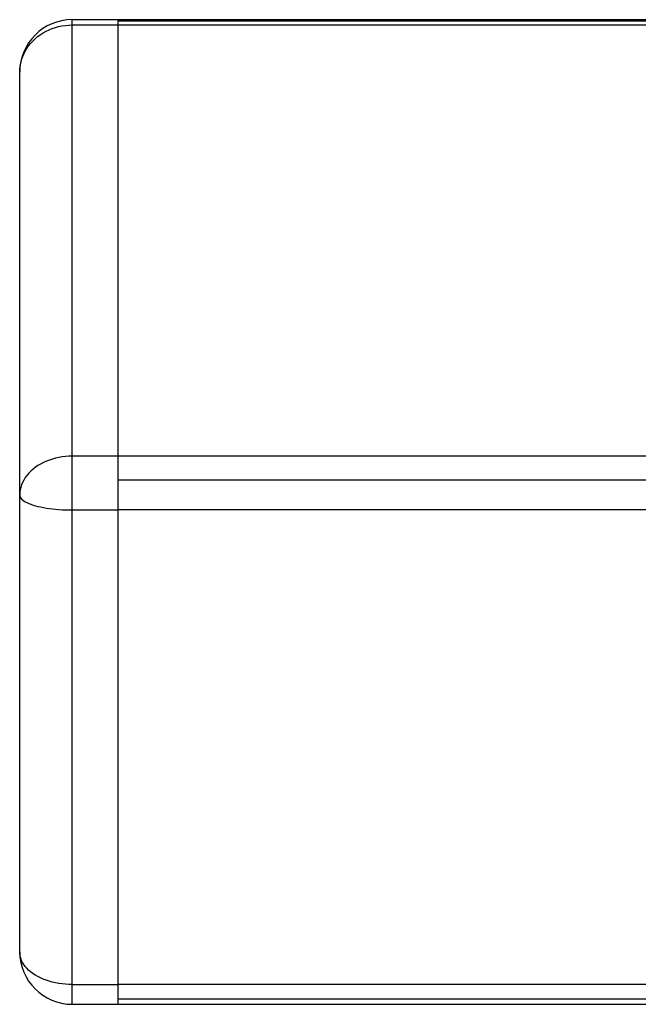
# Model space of a CAD drawing. Units: millimetres. Extents: x 0 to 2000, y 0 to 1000.
# Drawn here: x 1448 to 1542, y 410 to 560 of the extents above; entities that cross this region are included whole.
import ezdxf

# ---------------------------------------------------------------- set-up
doc = ezdxf.new("R2010")
doc.units = ezdxf.units.MM
doc.header["$LTSCALE"] = 110
doc.layers.add('001-BEDNA', color=7, linetype='CONTINUOUS')

msp = doc.modelspace()

# ---------------------------------------------------------------- linework, layer by layer
at = {"layer": '001-BEDNA', "color": 9, "linetype": 'Continuous'}
for p, q in [((1456.11, 409.78), (1456.11, 559.78)), ((1456.11, 558.97), (1882.11, 558.97)), ((1882.11, 493.28), (1456.11, 493.28)), ((1456.11, 485.08), (1463.11, 485.08)), ((1456.11, 412.78), (1463.11, 412.78)), ((1875.11, 412.77), (1463.11, 412.77))]:
    msp.add_line(p, q, dxfattribs=at)
at = {"layer": '001-BEDNA', "color": 7, "linetype": 'Continuous'}
for p, q in [((1456.11, 559.78), (1882.11, 559.78)), ((1463.11, 409.78), (1463.11, 559.78)), ((1875.11, 559.57), (1463.11, 559.57)), ((1448.11, 417.78), (1448.11, 551.78)), ((1875.11, 489.64), (1463.11, 489.64)), ((1875.11, 485.1), (1463.11, 485.1)), ((1456.11, 409.78), (1882.11, 409.78)), ((1875.11, 410.58), (1463.11, 410.58))]:
    msp.add_line(p, q, dxfattribs=at)
at = {"layer": '001-BEDNA', "color": 9, "linetype": 'Continuous'}
for points in [[(1448.11, 551.78), (1448.13, 552.25), (1448.18, 552.71), (1448.26, 553.18), (1448.38, 553.64), (1448.54, 554.09), (1448.72, 554.53), (1448.94, 554.96), (1449.18, 555.38), (1449.46, 555.78), (1449.77, 556.16), (1450.1, 556.52), (1450.46, 556.87), (1450.84, 557.19), (1451.25, 557.49), (1451.67, 557.76), (1452.12, 558.01), (1452.58, 558.23), (1453.05, 558.43), (1453.54, 558.59), (1454.04, 558.73), (1454.55, 558.83), (1455.07, 558.91), (1455.59, 558.96), (1456.11, 558.97)], [(1456.11, 493.28), (1455.6, 493.26), (1455.09, 493.23), (1454.58, 493.17), (1454.08, 493.08), (1453.58, 492.97), (1453.1, 492.84), (1452.63, 492.68), (1452.17, 492.51), (1451.72, 492.3), (1451.3, 492.08), (1450.89, 491.84), (1450.51, 491.58), (1450.15, 491.3), (1449.81, 491), (1449.5, 490.68), (1449.21, 490.35), (1448.96, 490.01), (1448.74, 489.65), (1448.55, 489.28), (1448.39, 488.91), (1448.27, 488.52), (1448.18, 488.13), (1448.13, 487.74), (1448.11, 487.35)], [(1448.11, 487.35), (1448.13, 487.2), (1448.18, 487.05), (1448.27, 486.9), (1448.39, 486.75), (1448.55, 486.61), (1448.74, 486.47), (1448.96, 486.33), (1449.21, 486.2), (1449.5, 486.07), (1449.81, 485.95), (1450.15, 485.84), (1450.51, 485.73), (1450.89, 485.63), (1451.3, 485.54), (1451.72, 485.45), (1452.17, 485.37), (1452.63, 485.31), (1453.1, 485.25), (1453.58, 485.2), (1454.08, 485.15), (1454.58, 485.12), (1455.09, 485.1), (1455.6, 485.08), (1456.11, 485.08)], [(1456.11, 412.78), (1455.59, 412.79), (1455.07, 412.82), (1454.56, 412.87), (1454.05, 412.94), (1453.55, 413.04), (1453.07, 413.15), (1452.59, 413.29), (1452.13, 413.44), (1451.69, 413.61), (1451.26, 413.8), (1450.85, 414.01), (1450.47, 414.23), (1450.11, 414.47), (1449.78, 414.72), (1449.47, 414.99), (1449.19, 415.26), (1448.94, 415.55), (1448.73, 415.85), (1448.54, 416.16), (1448.39, 416.47), (1448.27, 416.79), (1448.18, 417.12), (1448.13, 417.45), (1448.11, 417.78)]]:
    msp.add_lwpolyline(points, dxfattribs=at)
at = {"layer": '001-BEDNA', "color": 7, "linetype": 'Continuous'}
for centre, start, end in [((1456.11, 551.78), 90, 180), ((1456.11, 417.78), 180, 270)]:
    msp.add_arc(centre, 8, start, end, dxfattribs=at)

doc.saveas('drawing.dxf')
